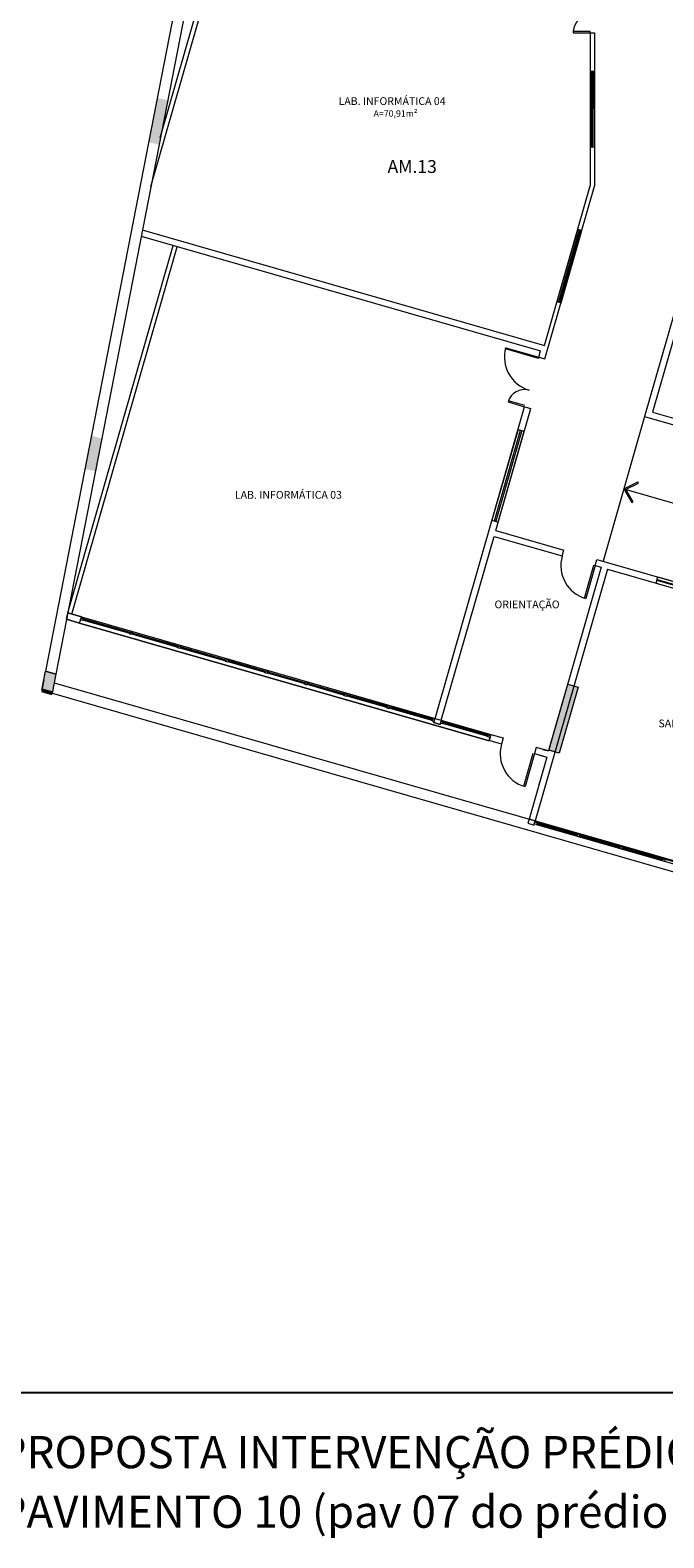
# Model space of a CAD drawing. Units: metres. Extents: x 428 to 634, y -46 to 157.
# Drawn here: x 451 to 466, y 16 to 51 of the extents above; entities that cross this region are included whole.
import ezdxf

# ---------------------------------------------------------------- set-up
doc = ezdxf.new("R2010")
doc.units = ezdxf.units.M
doc.header["$MEASUREMENT"] = 0
doc.layers.get('DEFPOINTS').update_dxf_attribs({"linetype": 'CONTINUOUS'})
doc.layers.add('CL-EVA-TEX', color=150, linetype='CONTINUOUS')
doc.layers.add('SOLID', color=8, linetype='CONTINUOUS')
for name, color, linetype, lineweight in [('ESQUADRIA', 2, 'CONTINUOUS', 18), ('MOBILIARIO', 251, 'CONTINUOUS', 13), ('PAREDE', 6, 'CONTINUOUS', 53), ('Paredes novas', 30, 'CONTINUOUS', 20)]:
    doc.layers.add(name, color=color, linetype=linetype, lineweight=lineweight)
doc.styles.add('ARIAL', font='ARIAL.TTF')
doc.styles.add('SWISS', font='txt_____.ttf')

msp = doc.modelspace()

# ---------------------------------------------------------------- hatches: boundary and pattern name
at = {"layer": 'MOBILIARIO'}
for points in [[(453.951, 49.117), (453.706, 49.165), (453.505, 48.134), (453.75, 48.087)], [(451.343, 35.747), (451.102, 35.817), (451.016, 35.373), (451.257, 35.304)]]:
    msp.add_hatch(color=256, dxfattribs=at).paths.add_polyline_path(points)
h = msp.add_hatch(color=256, dxfattribs=at)
h.paths.add_polyline_path([(473.035, 42.525), (473.275, 42.456), (473.662, 43.802), (473.421, 43.871)])
h.paths.add_polyline_path([(470.665, 33.394), (470.425, 33.463), (469.984, 31.926), (470.224, 31.857)])
h.paths.add_polyline_path([(463.512, 35.448), (463.272, 35.517), (462.831, 33.979), (463.071, 33.91)])
h.paths.add_polyline_path([(466.501, 45.857), (466.26, 45.926), (465.874, 44.581), (466.114, 44.512)])
h = msp.add_hatch(color=256, dxfattribs=at)
h.paths.add_polyline_path([(473.035, 42.525), (473.275, 42.456), (473.662, 43.802), (473.421, 43.871)])
h.paths.add_polyline_path([(470.665, 33.394), (470.425, 33.463), (469.984, 31.926), (470.224, 31.857)])
h.paths.add_polyline_path([(463.512, 35.448), (463.272, 35.517), (462.831, 33.979), (463.071, 33.91)])
h.paths.add_polyline_path([(466.501, 45.857), (466.26, 45.926), (465.874, 44.581), (466.114, 44.512)])
at = {"layer": 'SOLID'}
for points in [[(452.02, 40.524), (452.266, 40.476), (452.414, 41.235), (452.172, 41.304)], [(451.343, 35.747), (451.102, 35.817), (451.016, 35.373), (451.257, 35.304)]]:
    msp.add_hatch(color=256, dxfattribs=at).paths.add_polyline_path(points)

# ---------------------------------------------------------------- linework, layer by layer
at = {"layer": 'DEFPOINTS'}
msp.add_lwpolyline([(514.138, 70.226), (445.966, 70.226), (445.966, 19.018), (514.138, 19.018)], close=True, dxfattribs=at)
at = {"layer": 'ESQUADRIA', "color": 253}
msp.add_line((451.064, 35.62), (451.016, 35.373), dxfattribs=at)
at = {"layer": 'MOBILIARIO'}
for p, q in [((456.875, 65.416), (451.102, 35.817)), ((457.081, 65.166), (451.343, 35.747)), ((453.559, 47.109), (454.973, 52.035)), ((453.78, 48.24), (454.869, 52.035)), ((463.796, 50.716, 293.899), (463.396, 50.716, 293.899)), ((463.396, 50.686, 293.899), (463.796, 50.686, 293.899)), ((463.796, 50.686, 293.899), (463.796, 50.716, 293.899)), ((463.796, 50.686), (463.796, 47.125)), ((463.796, 50.686, 293.899), (463.896, 50.686, 293.899)), ((463.896, 50.686), (463.896, 47.111)), ((463.796, 49.78), (463.896, 49.78)), ((463.796, 49.78), (463.796, 48.03)), ((463.896, 49.78), (463.796, 49.78)), ((463.83, 48.03), (463.832, 49.78)), ((463.854, 49.78), (463.852, 48.03)), ((463.896, 48.03), (463.896, 49.78)), ((466.785, 47.753), (465.061, 41.747)), ((466.929, 47.711), (465.246, 41.85)), ((462.728, 43.405), (463.796, 47.125)), ((462.741, 43.089), (463.896, 47.111)), ((453.361, 46.094), (462.728, 43.405)), ((463.504, 46.106), (463.02, 44.424)), ((463.059, 44.413), (463.545, 46.094)), ((463.566, 46.088), (463.081, 44.407)), ((463.116, 44.396), (463.6, 46.078)), ((463.6, 46.078), (463.504, 46.106)), ((451.622, 37.176), (454.078, 45.732)), ((451.718, 37.148), (454.174, 45.704)), ((453.332, 45.946), (462.638, 43.275)), ((463.116, 44.396), (463.02, 44.424)), ((463.02, 44.424), (463.116, 44.396)), ((462.597, 43.13), (462.638, 43.275)), ((462.597, 43.13), (462.741, 43.089)), ((460.182, 34.719), (462.266, 41.977)), ((461.595, 39.096), (462.41, 41.936)), ((461.881, 42.088), (462.265, 41.977)), ((462.274, 42.006), (461.889, 42.116)), ((462.266, 41.977), (462.41, 41.936)), ((465.246, 41.85), (471.352, 40.097)), ((462.114, 41.448), (461.507, 39.334)), ((461.564, 39.317), (462.172, 41.432)), ((462.114, 41.448), (462.258, 41.407)), ((465.061, 41.747), (464.094, 38.379)), ((465.061, 41.747), (464.094, 38.379)), ((465.061, 41.747), (471.311, 39.953)), ((462.2, 41.424), (461.593, 39.309)), ((461.651, 39.292), (462.258, 41.407)), ((464.577, 40.063), (464.906, 40.227)), ((464.577, 40.063), (479.196, 35.866)), ((464.577, 40.063), (464.763, 39.747)), ((464.619, 40.051), (464.919, 40.2)), ((464.619, 40.051), (464.789, 39.762)), ((464.919, 40.2), (464.906, 40.227)), ((464.763, 39.747), (464.789, 39.762)), ((461.507, 39.334), (461.651, 39.292)), ((461.507, 39.334), (461.651, 39.292)), ((461.595, 39.096), (463.183, 38.64)), ((461.595, 39.096), (463.183, 38.64)), ((460.326, 34.677), (461.554, 38.954)), ((461.555, 38.957), (463.143, 38.501)), ((463.142, 38.496), (463.184, 38.643)), ((463.662, 37.517), (463.883, 38.286)), ((463.911, 38.278), (463.691, 37.509)), ((463.883, 38.286), (463.911, 38.278)), ((463.911, 38.278), (463.952, 38.419)), ((463.911, 38.278), (464.053, 38.237)), ((463.911, 38.278), (464.053, 38.237)), ((463.952, 38.419), (470.344, 36.584)), ((464.197, 38.196), (462.514, 32.332)), ((464.053, 38.237), (462.825, 33.96)), ((464.197, 38.196), (470.303, 36.443)), ((465.328, 37.871), (465.369, 38.015)), ((465.346, 37.935, -459.957), (469.191, 36.831, -459.957)), ((465.352, 37.954, -753.68), (469.196, 36.85, -753.856)), ((465.369, 38.015), (469.214, 36.911)), ((465.328, 37.871), (469.173, 36.767)), ((463.691, 37.509), (463.662, 37.517)), ((451.593, 37.028), (451.622, 37.176)), ((451.622, 37.176), (451.593, 37.028)), ((451.9, 36.94), (451.593, 37.028)), ((451.593, 37.028), (451.9, 36.94)), ((451.622, 37.176), (451.941, 37.084)), ((451.941, 37.084), (451.622, 37.176)), ((451.9, 36.94), (451.941, 37.084)), ((451.9, 36.94), (461.44, 34.2)), ((461.44, 34.2), (451.9, 36.94)), ((451.969, 36.999), (451.921, 37.012)), ((451.934, 37.061), (451.983, 37.047)), ((451.941, 37.084), (461.482, 34.345)), ((451.983, 37.047), (451.969, 36.999)), ((451.971, 37.008), (451.98, 37.037)), ((452, 37), (451.971, 37.008)), ((451.98, 37.037), (452.009, 37.029)), ((452.009, 37.029), (452, 37)), ((453.043, 36.7), (452, 37)), ((453.046, 36.71), (452.003, 37.009)), ((453.049, 36.719), (452.006, 37.019)), ((453.052, 36.729), (452.008, 37.029)), ((453.052, 36.729), (453.043, 36.7)), ((453.043, 36.7), (453.072, 36.692)), ((453.081, 36.721), (453.052, 36.729)), ((453.07, 36.682), (453.083, 36.73)), ((453.118, 36.669), (453.07, 36.682)), ((453.118, 36.669), (453.07, 36.682)), ((453.072, 36.692), (453.081, 36.721)), ((453.083, 36.73), (453.131, 36.717)), ((453.131, 36.717), (453.118, 36.669)), ((453.12, 36.678), (453.129, 36.707)), ((453.149, 36.67), (453.12, 36.678)), ((453.129, 36.707), (453.157, 36.699)), ((453.157, 36.699), (453.149, 36.67)), ((454.162, 36.379), (453.149, 36.669)), ((454.165, 36.388), (453.152, 36.679)), ((454.167, 36.398), (453.155, 36.689)), ((454.17, 36.408), (453.157, 36.698)), ((454.17, 36.408), (454.162, 36.379)), ((454.162, 36.379), (454.191, 36.37)), ((454.199, 36.399), (454.17, 36.408)), ((454.188, 36.361), (454.202, 36.409)), ((454.236, 36.347), (454.188, 36.361)), ((454.236, 36.347), (454.188, 36.361)), ((454.191, 36.37), (454.199, 36.399)), ((454.202, 36.409), (454.25, 36.395)), ((454.25, 36.395), (454.236, 36.347)), ((454.239, 36.357), (454.247, 36.386)), ((454.268, 36.349), (454.239, 36.357)), ((454.247, 36.386), (454.276, 36.378)), ((454.276, 36.378), (454.268, 36.349)), ((455.28, 36.058), (454.268, 36.348)), ((455.283, 36.067), (454.27, 36.358)), ((455.286, 36.077), (454.273, 36.368)), ((455.289, 36.086), (454.276, 36.377)), ((451.016, 35.373), (451.102, 35.817)), ((451.343, 35.747), (451.102, 35.817)), ((451.102, 35.817), (451.343, 35.747)), ((455.289, 36.086), (455.28, 36.058)), ((455.28, 36.058), (455.309, 36.049)), ((455.317, 36.078), (455.289, 36.086)), ((455.306, 36.04), (455.32, 36.088)), ((455.354, 36.026), (455.306, 36.04)), ((455.309, 36.049), (455.317, 36.078)), ((455.32, 36.088), (455.368, 36.074)), ((455.368, 36.074), (455.354, 36.026)), ((455.357, 36.036), (455.365, 36.064)), ((455.386, 36.027), (455.357, 36.036)), ((455.365, 36.064), (455.394, 36.056)), ((455.394, 36.056), (455.386, 36.027)), ((456.203, 35.793), (455.386, 36.027)), ((456.206, 35.802), (455.389, 36.037)), ((456.209, 35.812), (455.392, 36.047)), ((456.211, 35.822), (455.394, 36.056)), ((456.211, 35.822), (456.203, 35.793)), ((456.24, 35.813), (456.211, 35.822)), ((456.229, 35.775), (456.243, 35.823)), ((456.243, 35.823), (456.291, 35.809)), ((451.064, 35.62), (451.016, 35.373)), ((451.343, 35.747), (451.257, 35.304)), ((451.305, 35.55), (472.078, 29.587)), ((456.203, 35.793), (456.232, 35.784)), ((456.277, 35.761), (456.229, 35.775)), ((456.232, 35.784), (456.24, 35.813)), ((456.291, 35.809), (456.277, 35.761)), ((456.28, 35.771), (456.288, 35.8)), ((456.309, 35.762), (456.28, 35.771)), ((456.288, 35.8), (456.317, 35.791)), ((456.317, 35.791), (456.309, 35.762)), ((457.126, 35.528), (456.309, 35.762)), ((457.129, 35.537), (456.312, 35.772)), ((457.131, 35.547), (456.314, 35.782)), ((457.134, 35.557), (456.317, 35.791)), ((457.134, 35.557), (457.126, 35.528)), ((457.126, 35.528), (457.155, 35.52)), ((457.163, 35.548), (457.134, 35.557)), ((457.152, 35.51), (457.166, 35.558)), ((457.2, 35.496), (457.152, 35.51)), ((457.155, 35.52), (457.163, 35.548)), ((457.166, 35.558), (457.214, 35.544)), ((457.214, 35.544), (457.2, 35.496)), ((457.203, 35.506), (457.211, 35.535)), ((457.232, 35.498), (457.203, 35.506)), ((457.211, 35.535), (457.24, 35.526)), ((457.24, 35.526), (457.232, 35.498)), ((458.049, 35.263), (457.232, 35.498)), ((458.051, 35.273), (457.234, 35.507)), ((458.054, 35.282), (457.237, 35.517)), ((458.057, 35.292), (457.24, 35.526)), ((462.831, 33.979), (463.272, 35.517)), ((463.272, 35.517), (463.512, 35.448)), ((451.016, 35.373), (472.249, 29.278)), ((451.016, 35.373), (451.257, 35.304)), ((451.257, 35.304), (451.016, 35.373)), ((458.057, 35.291), (458.048, 35.262)), ((458.048, 35.262), (458.077, 35.254)), ((458.085, 35.283), (458.057, 35.291)), ((458.074, 35.244), (458.088, 35.292)), ((458.122, 35.23), (458.074, 35.244)), ((458.077, 35.254), (458.085, 35.283)), ((458.088, 35.292), (458.136, 35.278)), ((458.136, 35.278), (458.122, 35.23)), ((458.125, 35.24), (458.133, 35.269)), ((458.154, 35.232), (458.125, 35.24)), ((458.133, 35.269), (458.162, 35.261)), ((458.162, 35.261), (458.154, 35.232)), ((459.033, 34.979), (458.154, 35.232)), ((459.035, 34.989), (458.157, 35.241)), ((459.038, 34.999), (458.159, 35.251)), ((459.041, 35.008), (458.162, 35.261)), ((463.512, 35.448), (463.071, 33.91)), ((459.041, 35.008), (459.033, 34.979)), ((459.033, 34.979), (459.061, 34.971)), ((459.07, 35), (459.041, 35.008)), ((459.073, 35.01), (459.059, 34.962)), ((459.059, 34.962), (459.107, 34.948)), ((459.061, 34.971), (459.07, 35)), ((459.121, 34.996), (459.073, 35.01)), ((459.107, 34.948), (459.121, 34.996)), ((459.11, 34.958), (459.118, 34.987)), ((459.138, 34.95), (459.11, 34.958)), ((459.118, 34.987), (459.147, 34.978)), ((459.147, 34.978), (459.138, 34.95)), ((460.087, 34.677), (459.138, 34.95)), ((460.09, 34.687), (459.141, 34.959)), ((460.092, 34.696), (459.144, 34.969)), ((460.095, 34.706), (459.147, 34.978)), ((460.095, 34.706), (460.087, 34.677)), ((460.087, 34.677), (460.116, 34.669)), ((460.124, 34.698), (460.095, 34.706)), ((460.113, 34.659), (460.127, 34.707)), ((460.113, 34.659), (460.161, 34.646)), ((460.116, 34.669), (460.124, 34.698)), ((460.175, 34.694), (460.127, 34.707)), ((460.154, 34.622), (460.182, 34.718)), ((460.154, 34.622), (460.298, 34.58)), ((460.298, 34.58), (460.154, 34.622)), ((460.161, 34.646), (460.175, 34.694)), ((460.182, 34.718), (460.326, 34.676)), ((460.326, 34.676), (460.298, 34.58)), ((460.305, 34.604), (460.319, 34.652)), ((460.353, 34.59), (460.305, 34.604)), ((460.319, 34.652), (460.367, 34.638)), ((460.367, 34.638), (460.353, 34.59)), ((460.356, 34.6), (460.364, 34.629)), ((460.385, 34.592), (460.356, 34.6)), ((460.364, 34.629), (460.393, 34.621)), ((460.393, 34.621), (460.385, 34.592)), ((461.387, 34.305), (460.385, 34.592)), ((461.39, 34.315), (460.388, 34.602)), ((461.393, 34.324), (460.39, 34.612)), ((461.395, 34.334), (460.393, 34.621)), ((461.395, 34.334), (461.387, 34.305)), ((461.387, 34.305), (461.416, 34.297)), ((461.424, 34.325), (461.395, 34.334)), ((461.413, 34.287), (461.427, 34.335)), ((461.461, 34.273), (461.413, 34.287)), ((461.416, 34.297), (461.424, 34.325)), ((461.427, 34.335), (461.475, 34.321)), ((461.482, 34.344), (461.44, 34.2)), ((461.482, 34.345), (461.441, 34.201)), ((461.441, 34.201), (461.482, 34.345)), ((461.729, 34.118), (461.441, 34.201)), ((461.475, 34.321), (461.461, 34.273)), ((461.482, 34.345), (461.77, 34.263)), ((461.77, 34.263), (461.729, 34.118)), ((462.248, 33.137), (462.469, 33.906)), ((462.498, 33.898), (462.277, 33.129)), ((462.784, 33.816), (462.37, 32.374)), ((462.784, 33.816), (462.37, 32.374)), ((462.784, 33.816), (462.37, 32.374)), ((462.784, 33.816), (462.37, 32.374)), ((462.539, 34.039), (462.498, 33.898)), ((462.498, 33.898), (462.784, 33.816)), ((462.825, 33.96), (462.539, 34.039)), ((462.613, 33.865), (462.784, 33.816)), ((462.683, 33.998), (462.825, 33.96)), ((462.831, 33.979), (462.825, 33.96)), ((463.071, 33.91), (462.831, 33.979)), ((462.975, 33.938), (462.831, 33.979)), ((462.729, 33.623), (462.591, 33.144)), ((462.541, 32.247), (469.462, 30.26)), ((462.546, 32.263), (463.494, 31.991)), ((462.55, 32.278), (463.498, 32.006)), ((462.555, 32.295), (469.476, 30.308)), ((463.542, 31.978), (464.489, 31.706)), ((463.546, 31.992), (464.493, 31.72)), ((464.537, 31.692), (465.485, 31.42)), ((464.541, 31.706), (465.489, 31.434))]:
    msp.add_line(p, q, dxfattribs=at)
for points in [[(462.597, 43.13), (462.588, 43.102), (461.819, 43.322), (461.828, 43.351)], [(463.512, 35.448), (463.071, 33.91), (462.831, 33.979), (463.272, 35.517)], [(462.342, 32.278), (462.486, 32.236), (462.514, 32.332), (462.37, 32.374)], [(462.541, 32.247), (462.493, 32.26), (462.507, 32.308), (462.555, 32.295)], [(463.537, 31.961), (463.489, 31.975), (463.503, 32.023), (463.551, 32.009)], [(464.532, 31.675), (464.484, 31.689), (464.498, 31.737), (464.546, 31.723)], [(465.528, 31.389), (465.48, 31.403), (465.494, 31.451), (465.542, 31.437)]]:
    msp.add_lwpolyline(points, close=True, dxfattribs=at)
for centre, radius, start, end in [((463.796, 50.686, 293.899), 0.4, 89.9864, 179.9864), ((462.597, 43.13), 0.8, 163.9828, 253.9828), ((462.265, 41.977), 0.4, 73.9673, 163.9673), ((463.911, 38.278), 0.8, 163.9825, 253.9825), ((462.498, 33.898), 0.8, 163.9825, 253.9825)]:
    msp.add_arc(centre, radius, start, end, dxfattribs=at)
at = {"layer": 'PAREDE', "color": 0}
msp.add_line((451.016, 35.373), (451.257, 35.304), dxfattribs=at)
at = {"layer": 'Paredes novas'}
msp.add_line((463.796, 48.03), (463.896, 48.03), dxfattribs=at)

# ---------------------------------------------------------------- texts
at = {"layer": 'CL-EVA-TEX', "color": 1, "insert": (459.648, 47.571), "char_height": 0.3, "attachment_point": 5, "style": 'SWISS'}
msp.add_mtext('{\\fArial|b0|i0|c0|p34;AM.13}', dxfattribs=at)
at = {"layer": 'DEFPOINTS', "style": 'ARIAL'}
for s, p in [('PROPOSTA INTERVENÇÃO PRÉDIO B', (450.016, 17.256)), ('PAVIMENTO 10 (pav 07 do prédio A)', (450.016, 15.869))]:
    msp.add_text(s, height=0.75, dxfattribs=at).set_placement(p)
at = {"layer": 'MOBILIARIO', "style": 'ARIAL'}
for s, height, p in [('LAB. INFORMÁTICA 04', 0.18, (457.933, 49.005, -1775.015)), ('A=70,91m²', 0.15, (458.748, 48.73, -1775.015)), ('LAB. INFORMÁTICA 03', 0.18, (455.519, 39.835, -1775.015)), ('ORIENTAÇÃO', 0.18, (461.565, 37.283, 1775.015)), ('SALA AULA 07', 0.18, (465.386, 34.511))]:
    msp.add_text(s, height=height, dxfattribs=at).set_placement(p)

doc.saveas('drawing.dxf')
